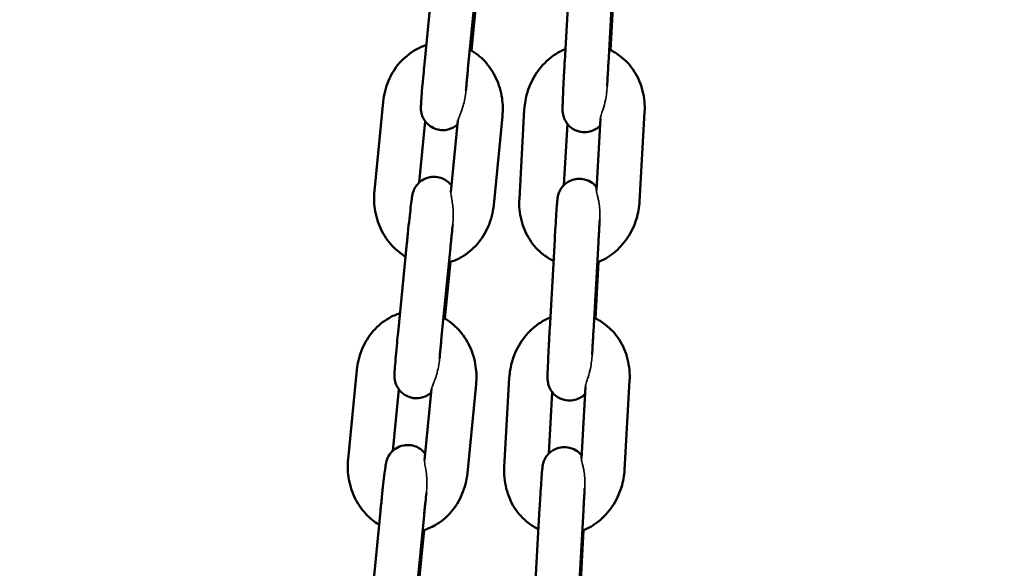
# Model space of a CAD drawing. Units: millimetres. Extents: x 17071 to 31374, y 5850 to 8368.
# Drawn here: x 26270 to 26405, y 7365 to 7440 of the extents above; entities that cross this region are included whole.
import ezdxf

# ---------------------------------------------------------------- set-up
doc = ezdxf.new("R2010")
doc.units = ezdxf.units.MM
doc.layers.add('MD_Visible', color=7, linetype='Continuous', lineweight=50)
doc.layers.add('MD_Visible Narrow', color=7, linetype='Continuous', lineweight=35)
doc.styles.get("Standard").update_dxf_attribs({"font": 'GOTHIC.TTF'})
doc.dimstyles.new('ISO-25', dxfattribs={"dimtxt": 128, "dimasz": 64, "dimexe": 1.25, "dimexo": 0.625, "dimgap": 8, "dimtad": 1, "dimdec": 0, "dimlfac": 0.1, "dimrnd": 5, "dimtxsty": 'Standard', "dimcen": 0, "dimse1": 1, "dimse2": 1, "dimclrd": 256, "dimclre": 8, "dimclrt": 256, "dimadec": 0, "dimazin": 0, "dimtfac": 1, "dimtdec": 0, "dimtmove": 0, "dimatfit": 3, "dimfxl": 1, "dimlwd": 5, "dimlwe": 5, "dimarcsym": 0})

# ---------------------------------------------------------------- blocks, each defined once
blk = doc.blocks.new('CustomObjectsInViewport4_0')
at = {"layer": 'MD_Visible', "extrusion": (0, 1, 0)}
for p, q in [((3441.07, 4712.73), (3442.27, 4724.95)), ((3460.98, 4725.44), (3460.3, 4713.21)), ((3466.97, 4725.11), (3466.29, 4712.88)), ((3447.04, 4712.14), (3448.24, 4724.37)), ((3448.26, 4722.4), (3447.5, 4714.61)), ((3466.56, 4714.66), (3466.99, 4722.41)), ((3434.21, 4695.35), (3435.41, 4707.57)), ((3454.76, 4706.5), (3454.08, 4694.27)), ((3470.56, 4693.92), (3471.25, 4706.15)), ((3440.36, 4696.5), (3441.18, 4704.9)), ((3445.67, 4704.99), (3444.71, 4695.2)), ((3451.76, 4705.62), (3450.56, 4693.4)), ((3464.64, 4695.47), (3465.19, 4705.26)), ((3460.66, 4704.54), (3460.19, 4696.15)), ((3458.92, 4688.66), (3458.24, 4676.43)), ((3437.46, 4675.96), (3438.66, 4688.19)), ((3443.43, 4675.38), (3444.63, 4687.6)), ((3464.91, 4688.32), (3464.23, 4676.09)), ((3444.65, 4685.63), (3443.88, 4677.85)), ((3464.5, 4677.87), (3464.93, 4685.62)), ((3430.6, 4658.58), (3431.8, 4670.8)), ((3452.7, 4669.71), (3452.02, 4657.48)), ((3448.15, 4668.85), (3446.95, 4656.63)), ((3462.58, 4658.68), (3463.13, 4668.47)), ((3468.5, 4657.13), (3469.19, 4669.36)), ((3436.74, 4659.73), (3437.57, 4668.13)), ((3442.06, 4668.22), (3441.09, 4658.43)), ((3458.6, 4667.75), (3458.13, 4659.36)), ((3433.84, 4639.2), (3435.04, 4651.42)), ((3439.81, 4638.61), (3441.01, 4650.83)), ((3456.86, 4651.87), (3456.18, 4639.64)), ((3462.85, 4651.53), (3462.17, 4639.3)), ((3441.03, 4648.86), (3440.27, 4641.08)), ((3462.44, 4641.08), (3462.87, 4648.83))]:
    blk.add_line(p, q, dxfattribs=at)
at = {"layer": 'MD_Visible'}
for points, knots in [([(3435.41, 4707.57), (3435.51, 4708.56), (3435.76, 4709.53), (3436.52, 4711.35), (3437.03, 4712.18), (3438.29, 4713.62), (3439.02, 4714.23), (3440.31, 4714.96), (3440.81, 4715.18), (3441.33, 4715.34)], [4.712389, 4.712389, 4.712389, 4.712389, 5.056145, 5.056145, 5.394212, 5.394212, 5.718482, 5.718482, 5.906162, 5.906162, 5.906162, 5.906162]), ([(3447.29, 4714.73), (3448.05, 4714.31), (3448.74, 4713.76), (3449.96, 4712.45), (3450.48, 4711.67), (3451.29, 4709.95), (3451.57, 4709.01), (3451.82, 4707.25), (3451.84, 4706.43), (3451.76, 4705.62)], [6.614433, 6.614433, 6.614433, 6.614433, 6.914764, 6.914764, 7.236552, 7.236552, 7.572701, 7.572701, 7.853982, 7.853982, 7.853982, 7.853982]), ([(3460.39, 4714.8), (3459.65, 4714.5), (3458.96, 4714.09), (3457.61, 4713.01), (3456.97, 4712.31), (3455.9, 4710.73), (3455.48, 4709.84), (3454.95, 4708.12), (3454.81, 4707.32), (3454.76, 4706.5)], [6.632851, 6.632851, 6.632851, 6.632851, 6.908535, 6.908535, 7.233775, 7.233775, 7.572064, 7.572064, 7.853982, 7.853982, 7.853982, 7.853982]), ([(3471.25, 4706.15), (3471.3, 4707.14), (3471.21, 4708.13), (3470.73, 4710.03), (3470.35, 4710.93), (3469.32, 4712.53), (3468.7, 4713.22), (3467.48, 4714.17), (3466.95, 4714.49), (3466.39, 4714.74)], [4.712389, 4.712389, 4.712389, 4.712389, 5.055671, 5.055671, 5.391646, 5.391646, 5.712263, 5.712263, 5.923581, 5.923581, 5.923581, 5.923581]), ([(3460.3, 4713.21), (3460.26, 4712.56), (3460.23, 4711.89), (3460.16, 4710.61), (3460.13, 4709.99), (3460.08, 4708.86), (3460.06, 4708.35), (3460.02, 4707.47), (3460.01, 4707.11), (3460, 4706.65), (3460, 4706.54), (3460.01, 4706.26), (3460.02, 4706.2), (3460.03, 4706.06), (3460.04, 4705.98), (3460.09, 4705.72), (3460.11, 4705.59), (3460.27, 4705.17), (3460.34, 4705.02), (3460.56, 4704.67), (3460.67, 4704.51), (3460.95, 4704.22), (3461.09, 4704.09), (3461.52, 4703.78), (3461.87, 4703.59), (3462.6, 4703.41), (3462.95, 4703.38), (3463.59, 4703.44), (3463.89, 4703.52), (3464.43, 4703.74), (3464.66, 4703.88), (3464.96, 4704.11), (3465.05, 4704.19), (3465.13, 4704.27)], [1.570796, 1.570796, 1.570796, 1.570796, 1.893059, 1.893059, 2.21559, 2.21559, 2.540209, 2.540209, 2.874149, 2.874149, 3.099696, 3.099696, 3.142363, 3.142363, 3.177098, 3.177098, 3.201885, 3.201885, 3.21262, 3.21262, 3.21919, 3.21919, 3.223433, 3.223433, 3.229794, 3.229794, 3.234467, 3.234467, 3.239066, 3.239066, 3.24456, 3.24456, 3.248085, 3.248085, 3.248085, 3.248085]), ([(3466.29, 4712.88), (3466.28, 4712.72), (3466.27, 4712.56), (3466.25, 4712.24), (3466.24, 4712.08), (3466.23, 4711.76), (3466.22, 4711.6), (3466.2, 4711.28), (3466.19, 4711.13), (3466.16, 4710.54), (3466.14, 4710.11), (3466.12, 4709.71)], [1.5707963, 1.5707963, 1.5707963, 1.5707963, 1.6497163, 1.6497163, 1.7296589, 1.7296589, 1.8096048, 1.8096048, 1.888534, 1.888534, 2.1096429, 2.1096429, 2.1096429, 2.1096429]), ([(3445.62, 4704.48), (3445.52, 4704.39), (3445.4, 4704.29), (3444.99, 4704.02), (3444.62, 4703.83), (3443.82, 4703.68), (3443.46, 4703.67), (3442.8, 4703.78), (3442.5, 4703.88), (3441.96, 4704.15), (3441.74, 4704.32), (3441.33, 4704.69), (3441.18, 4704.89), (3440.9, 4705.31), (3440.83, 4705.5), (3440.68, 4705.9), (3440.66, 4706.03), (3440.61, 4706.27), (3440.6, 4706.35), (3440.59, 4706.5), (3440.59, 4706.55), (3440.58, 4706.68), (3440.58, 4706.74), (3440.58, 4706.96), (3440.59, 4707.09), (3440.61, 4707.46), (3440.62, 4707.7), (3440.68, 4708.42), (3440.72, 4708.93), (3440.82, 4710.06), (3440.87, 4710.67), (3440.98, 4711.77), (3441.02, 4712.25), (3441.07, 4712.73)], [3.176614, 3.176614, 3.176614, 3.176614, 3.181745, 3.181745, 3.191075, 3.191075, 3.197125, 3.197125, 3.202733, 3.202733, 3.209129, 3.209129, 3.217814, 3.217814, 3.231763, 3.231763, 3.255566, 3.255566, 3.283169, 3.283169, 3.316033, 3.316033, 3.372172, 3.372172, 3.558997, 3.558997, 3.80256, 3.80256, 4.148817, 4.148817, 4.475643, 4.475643, 4.712389, 4.712389, 4.712389, 4.712389]), ([(3446.76, 4709.13), (3446.77, 4709.27), (3446.78, 4709.4), (3446.81, 4709.68), (3446.82, 4709.82), (3446.85, 4710.11), (3446.86, 4710.25), (3446.89, 4710.55), (3446.9, 4710.7), (3446.93, 4711.01), (3446.94, 4711.16), (3446.99, 4711.59), (3447.01, 4711.87), (3447.04, 4712.14)], [4.1780503, 4.1780503, 4.1780503, 4.1780503, 4.257978, 4.257978, 4.3362403, 4.3362403, 4.4154823, 4.4154823, 4.4947007, 4.4947007, 4.5728991, 4.5728991, 4.712389, 4.712389, 4.712389, 4.712389]), ([(3438.66, 4688.19), (3438.72, 4688.84), (3438.79, 4689.51), (3438.92, 4690.78), (3438.99, 4691.39), (3439.11, 4692.49), (3439.17, 4692.99), (3439.27, 4693.84), (3439.31, 4694.18), (3439.38, 4694.58), (3439.39, 4694.68), (3439.44, 4694.9), (3439.45, 4694.96), (3439.5, 4695.15), (3439.53, 4695.23), (3439.64, 4695.52), (3439.7, 4695.67), (3439.98, 4696.09), (3440.09, 4696.24), (3440.38, 4696.52), (3440.52, 4696.65), (3440.98, 4696.95), (3441.36, 4697.15), (3442.16, 4697.29), (3442.51, 4697.3), (3443.17, 4697.2), (3443.47, 4697.09), (3444.01, 4696.82), (3444.23, 4696.66), (3444.58, 4696.34), (3444.7, 4696.2), (3444.79, 4696.07)], [4.712389, 4.712389, 4.712389, 4.712389, 5.035156, 5.035156, 5.358436, 5.358436, 5.68477, 5.68477, 6.025593, 6.025593, 6.182672, 6.182672, 6.240603, 6.240603, 6.27826, 6.27826, 6.305861, 6.305861, 6.316586, 6.316586, 6.323338, 6.323338, 6.332668, 6.332668, 6.338717, 6.338717, 6.344326, 6.344326, 6.350722, 6.350722, 6.356863, 6.356863, 6.356863, 6.356863]), ([(3464.66, 4695.88), (3464.61, 4695.95), (3464.55, 4696.01), (3464.37, 4696.2), (3464.24, 4696.33), (3463.8, 4696.64), (3463.45, 4696.83), (3462.72, 4697.01), (3462.37, 4697.04), (3461.73, 4696.98), (3461.43, 4696.9), (3460.89, 4696.68), (3460.66, 4696.54), (3460.23, 4696.21), (3460.07, 4696.03), (3459.76, 4695.64), (3459.68, 4695.47), (3459.5, 4695.12), (3459.47, 4695), (3459.4, 4694.8), (3459.39, 4694.73), (3459.36, 4694.61), (3459.35, 4694.56), (3459.33, 4694.45), (3459.32, 4694.41), (3459.3, 4694.21), (3459.29, 4694.1), (3459.25, 4693.77), (3459.23, 4693.53), (3459.18, 4692.85), (3459.15, 4692.35), (3459.08, 4691.25), (3459.04, 4690.65), (3458.97, 4689.58), (3458.95, 4689.12), (3458.92, 4688.66)], [6.358129, 6.358129, 6.358129, 6.358129, 6.360783, 6.360783, 6.365025, 6.365025, 6.371387, 6.371387, 6.376059, 6.376059, 6.380659, 6.380659, 6.386153, 6.386153, 6.393959, 6.393959, 6.407127, 6.407127, 6.429917, 6.429917, 6.454713, 6.454713, 6.484635, 6.484635, 6.536588, 6.536588, 6.711405, 6.711405, 6.956441, 6.956441, 7.300267, 7.300267, 7.626215, 7.626215, 7.853982, 7.853982, 7.853982, 7.853982]), ([(3438.48, 4686.36), (3437.8, 4686.76), (3437.18, 4687.27), (3436.01, 4688.52), (3435.49, 4689.3), (3434.69, 4691.02), (3434.41, 4691.96), (3434.15, 4693.72), (3434.13, 4694.54), (3434.21, 4695.35)], [3.499803, 3.499803, 3.499803, 3.499803, 3.773172, 3.773172, 4.094959, 4.094959, 4.431108, 4.431108, 4.712389, 4.712389, 4.712389, 4.712389]), ([(3454.08, 4694.27), (3454.02, 4693.28), (3454.11, 4692.29), (3454.59, 4690.39), (3454.98, 4689.49), (3456, 4687.89), (3456.62, 4687.2), (3457.79, 4686.29), (3458.26, 4686), (3458.76, 4685.76)], [1.570796, 1.570796, 1.570796, 1.570796, 1.914078, 1.914078, 2.250053, 2.250053, 2.57067, 2.57067, 2.760688, 2.760688, 2.760688, 2.760688]), ([(3464.76, 4685.55), (3465.56, 4685.85), (3466.31, 4686.29), (3467.71, 4687.41), (3468.35, 4688.11), (3469.42, 4689.69), (3469.85, 4690.58), (3470.37, 4692.3), (3470.51, 4693.1), (3470.56, 4693.92)], [3.469318, 3.469318, 3.469318, 3.469318, 3.766943, 3.766943, 4.092182, 4.092182, 4.430471, 4.430471, 4.712389, 4.712389, 4.712389, 4.712389]), ([(3450.56, 4693.4), (3450.46, 4692.41), (3450.22, 4691.44), (3449.45, 4689.63), (3448.94, 4688.79), (3447.68, 4687.35), (3446.96, 4686.74), (3445.6, 4685.97), (3445.03, 4685.73), (3444.43, 4685.56)], [1.570796, 1.570796, 1.570796, 1.570796, 1.914552, 1.914552, 2.252619, 2.252619, 2.57689, 2.57689, 2.791052, 2.791052, 2.791052, 2.791052]), ([(3465.09, 4691.32), (3465.08, 4691.1), (3465.06, 4690.87), (3465.04, 4690.49), (3465.03, 4690.35), (3465.01, 4690.06), (3465.01, 4689.91), (3464.99, 4689.6), (3464.98, 4689.45), (3464.96, 4689.14), (3464.95, 4688.99), (3464.93, 4688.66), (3464.92, 4688.49), (3464.91, 4688.32)], [7.3166321, 7.3166321, 7.3166321, 7.3166321, 7.4523224, 7.4523224, 7.5308558, 7.5308558, 7.6103804, 7.6103804, 7.689887, 7.689887, 7.7683714, 7.7683714, 7.8539816, 7.8539816, 7.8539816, 7.8539816]), ([(3444.63, 4687.6), (3444.64, 4687.76), (3444.66, 4687.92), (3444.69, 4688.23), (3444.71, 4688.39), (3444.74, 4688.71), (3444.75, 4688.87), (3444.79, 4689.18), (3444.8, 4689.34), (3444.86, 4689.91), (3444.91, 4690.32), (3444.95, 4690.71)], [4.712389, 4.712389, 4.712389, 4.712389, 4.7911798, 4.7911798, 4.8709938, 4.8709938, 4.9508142, 4.9508142, 5.0296225, 5.0296225, 5.2478225, 5.2478225, 5.2478225, 5.2478225]), ([(3431.8, 4670.8), (3431.9, 4671.79), (3432.14, 4672.77), (3432.91, 4674.58), (3433.42, 4675.42), (3434.68, 4676.85), (3435.4, 4677.46), (3436.69, 4678.19), (3437.19, 4678.41), (3437.71, 4678.58)], [4.712389, 4.712389, 4.712389, 4.712389, 5.056145, 5.056145, 5.394212, 5.394212, 5.718482, 5.718482, 5.906162, 5.906162, 5.906162, 5.906162]), ([(3443.68, 4677.96), (3444.44, 4677.54), (3445.13, 4676.99), (3446.35, 4675.68), (3446.87, 4674.9), (3447.67, 4673.19), (3447.95, 4672.25), (3448.21, 4670.48), (3448.23, 4669.66), (3448.15, 4668.85)], [6.614433, 6.614433, 6.614433, 6.614433, 6.914764, 6.914764, 7.236552, 7.236552, 7.572701, 7.572701, 7.853982, 7.853982, 7.853982, 7.853982]), ([(3458.33, 4678.01), (3457.59, 4677.71), (3456.9, 4677.3), (3455.55, 4676.22), (3454.91, 4675.52), (3453.84, 4673.94), (3453.42, 4673.05), (3452.89, 4671.33), (3452.75, 4670.53), (3452.7, 4669.71)], [6.632851, 6.632851, 6.632851, 6.632851, 6.908535, 6.908535, 7.233775, 7.233775, 7.572064, 7.572064, 7.853982, 7.853982, 7.853982, 7.853982]), ([(3469.19, 4669.36), (3469.24, 4670.35), (3469.15, 4671.34), (3468.67, 4673.24), (3468.29, 4674.14), (3467.26, 4675.74), (3466.64, 4676.43), (3465.42, 4677.38), (3464.89, 4677.7), (3464.33, 4677.95)], [4.712389, 4.712389, 4.712389, 4.712389, 5.055671, 5.055671, 5.391646, 5.391646, 5.712263, 5.712263, 5.923581, 5.923581, 5.923581, 5.923581]), ([(3458.24, 4676.43), (3458.2, 4675.77), (3458.17, 4675.1), (3458.1, 4673.82), (3458.07, 4673.2), (3458.02, 4672.07), (3458, 4671.56), (3457.96, 4670.68), (3457.95, 4670.33), (3457.94, 4669.86), (3457.94, 4669.75), (3457.95, 4669.47), (3457.96, 4669.41), (3457.97, 4669.27), (3457.98, 4669.19), (3458.03, 4668.93), (3458.05, 4668.8), (3458.21, 4668.38), (3458.28, 4668.23), (3458.5, 4667.88), (3458.61, 4667.72), (3458.89, 4667.43), (3459.02, 4667.3), (3459.46, 4666.99), (3459.81, 4666.8), (3460.54, 4666.62), (3460.89, 4666.59), (3461.53, 4666.65), (3461.83, 4666.73), (3462.37, 4666.95), (3462.6, 4667.09), (3462.9, 4667.32), (3462.99, 4667.4), (3463.07, 4667.48)], [1.570796, 1.570796, 1.570796, 1.570796, 1.893059, 1.893059, 2.21559, 2.21559, 2.540209, 2.540209, 2.874149, 2.874149, 3.099696, 3.099696, 3.142363, 3.142363, 3.177098, 3.177098, 3.201885, 3.201885, 3.21262, 3.21262, 3.21919, 3.21919, 3.223433, 3.223433, 3.229794, 3.229794, 3.234467, 3.234467, 3.239066, 3.239066, 3.24456, 3.24456, 3.248085, 3.248085, 3.248085, 3.248085]), ([(3442, 4667.71), (3441.91, 4667.62), (3441.79, 4667.52), (3441.38, 4667.25), (3441, 4667.06), (3440.2, 4666.91), (3439.85, 4666.9), (3439.19, 4667.01), (3438.89, 4667.11), (3438.35, 4667.38), (3438.13, 4667.55), (3437.72, 4667.92), (3437.57, 4668.12), (3437.29, 4668.55), (3437.22, 4668.73), (3437.07, 4669.13), (3437.04, 4669.27), (3437, 4669.5), (3436.99, 4669.58), (3436.98, 4669.73), (3436.97, 4669.78), (3436.97, 4669.91), (3436.97, 4669.97), (3436.97, 4670.19), (3436.97, 4670.32), (3436.99, 4670.69), (3437.01, 4670.93), (3437.06, 4671.65), (3437.1, 4672.16), (3437.2, 4673.29), (3437.26, 4673.9), (3437.36, 4675), (3437.41, 4675.48), (3437.46, 4675.96)], [3.176614, 3.176614, 3.176614, 3.176614, 3.181745, 3.181745, 3.191075, 3.191075, 3.197125, 3.197125, 3.202733, 3.202733, 3.209129, 3.209129, 3.217814, 3.217814, 3.231763, 3.231763, 3.255566, 3.255566, 3.283169, 3.283169, 3.316033, 3.316033, 3.372172, 3.372172, 3.558997, 3.558997, 3.80256, 3.80256, 4.148817, 4.148817, 4.475643, 4.475643, 4.712389, 4.712389, 4.712389, 4.712389]), ([(3443.15, 4672.37), (3443.16, 4672.5), (3443.17, 4672.64), (3443.19, 4672.91), (3443.21, 4673.05), (3443.23, 4673.34), (3443.25, 4673.48), (3443.27, 4673.78), (3443.29, 4673.93), (3443.32, 4674.24), (3443.33, 4674.39), (3443.37, 4674.82), (3443.4, 4675.1), (3443.43, 4675.38)], [4.1780503, 4.1780503, 4.1780503, 4.1780503, 4.257978, 4.257978, 4.3362403, 4.3362403, 4.4154823, 4.4154823, 4.4947007, 4.4947007, 4.5728991, 4.5728991, 4.712389, 4.712389, 4.712389, 4.712389]), ([(3464.23, 4676.09), (3464.22, 4675.93), (3464.21, 4675.77), (3464.19, 4675.45), (3464.18, 4675.29), (3464.17, 4674.97), (3464.16, 4674.81), (3464.14, 4674.49), (3464.13, 4674.34), (3464.1, 4673.75), (3464.08, 4673.32), (3464.06, 4672.92)], [1.5707963, 1.5707963, 1.5707963, 1.5707963, 1.6497163, 1.6497163, 1.7296589, 1.7296589, 1.8096048, 1.8096048, 1.888534, 1.888534, 2.1096429, 2.1096429, 2.1096429, 2.1096429]), ([(3435.04, 4651.42), (3435.11, 4652.08), (3435.17, 4652.74), (3435.31, 4654.01), (3435.37, 4654.62), (3435.5, 4655.73), (3435.55, 4656.22), (3435.66, 4657.07), (3435.7, 4657.41), (3435.76, 4657.81), (3435.78, 4657.91), (3435.82, 4658.13), (3435.84, 4658.19), (3435.89, 4658.38), (3435.91, 4658.47), (3436.03, 4658.75), (3436.08, 4658.9), (3436.37, 4659.33), (3436.48, 4659.47), (3436.77, 4659.76), (3436.91, 4659.88), (3437.37, 4660.19), (3437.74, 4660.38), (3438.54, 4660.52), (3438.9, 4660.53), (3439.56, 4660.43), (3439.86, 4660.33), (3440.4, 4660.06), (3440.62, 4659.89), (3440.96, 4659.58), (3441.08, 4659.43), (3441.18, 4659.3)], [4.712389, 4.712389, 4.712389, 4.712389, 5.035156, 5.035156, 5.358436, 5.358436, 5.68477, 5.68477, 6.025593, 6.025593, 6.182672, 6.182672, 6.240603, 6.240603, 6.27826, 6.27826, 6.305861, 6.305861, 6.316586, 6.316586, 6.323338, 6.323338, 6.332668, 6.332668, 6.338717, 6.338717, 6.344326, 6.344326, 6.350722, 6.350722, 6.356863, 6.356863, 6.356863, 6.356863]), ([(3462.6, 4659.09), (3462.55, 4659.16), (3462.49, 4659.22), (3462.31, 4659.41), (3462.18, 4659.54), (3461.74, 4659.85), (3461.39, 4660.04), (3460.66, 4660.22), (3460.31, 4660.25), (3459.67, 4660.19), (3459.37, 4660.11), (3458.83, 4659.89), (3458.6, 4659.75), (3458.17, 4659.42), (3458.01, 4659.24), (3457.7, 4658.85), (3457.62, 4658.68), (3457.44, 4658.33), (3457.41, 4658.21), (3457.34, 4658.01), (3457.33, 4657.94), (3457.3, 4657.82), (3457.29, 4657.77), (3457.27, 4657.66), (3457.26, 4657.62), (3457.24, 4657.42), (3457.23, 4657.31), (3457.19, 4656.98), (3457.17, 4656.74), (3457.12, 4656.06), (3457.09, 4655.56), (3457.02, 4654.46), (3456.98, 4653.86), (3456.91, 4652.79), (3456.89, 4652.33), (3456.86, 4651.87)], [6.358129, 6.358129, 6.358129, 6.358129, 6.360783, 6.360783, 6.365025, 6.365025, 6.371387, 6.371387, 6.376059, 6.376059, 6.380659, 6.380659, 6.386153, 6.386153, 6.393959, 6.393959, 6.407127, 6.407127, 6.429917, 6.429917, 6.454713, 6.454713, 6.484635, 6.484635, 6.536588, 6.536588, 6.711405, 6.711405, 6.956441, 6.956441, 7.300267, 7.300267, 7.626215, 7.626215, 7.853982, 7.853982, 7.853982, 7.853982]), ([(3434.86, 4649.59), (3434.18, 4649.99), (3433.57, 4650.5), (3432.4, 4651.75), (3431.88, 4652.53), (3431.07, 4654.25), (3430.79, 4655.19), (3430.54, 4656.95), (3430.52, 4657.77), (3430.6, 4658.58)], [3.499803, 3.499803, 3.499803, 3.499803, 3.773172, 3.773172, 4.094959, 4.094959, 4.431108, 4.431108, 4.712389, 4.712389, 4.712389, 4.712389]), ([(3452.02, 4657.48), (3451.96, 4656.49), (3452.05, 4655.5), (3452.53, 4653.6), (3452.91, 4652.7), (3453.94, 4651.1), (3454.56, 4650.41), (3455.73, 4649.5), (3456.2, 4649.21), (3456.7, 4648.97)], [1.570796, 1.570796, 1.570796, 1.570796, 1.914078, 1.914078, 2.250053, 2.250053, 2.57067, 2.57067, 2.760688, 2.760688, 2.760688, 2.760688]), ([(3446.95, 4656.63), (3446.85, 4655.64), (3446.6, 4654.67), (3445.84, 4652.86), (3445.33, 4652.02), (3444.07, 4650.58), (3443.34, 4649.97), (3441.99, 4649.21), (3441.41, 4648.96), (3440.81, 4648.79)], [1.570796, 1.570796, 1.570796, 1.570796, 1.914552, 1.914552, 2.252619, 2.252619, 2.57689, 2.57689, 2.791052, 2.791052, 2.791052, 2.791052]), ([(3462.7, 4648.76), (3463.5, 4649.06), (3464.25, 4649.5), (3465.65, 4650.62), (3466.29, 4651.32), (3467.36, 4652.9), (3467.78, 4653.79), (3468.31, 4655.51), (3468.45, 4656.31), (3468.5, 4657.13)], [3.469318, 3.469318, 3.469318, 3.469318, 3.766943, 3.766943, 4.092182, 4.092182, 4.430471, 4.430471, 4.712389, 4.712389, 4.712389, 4.712389]), ([(3441.01, 4650.83), (3441.03, 4650.99), (3441.05, 4651.15), (3441.08, 4651.47), (3441.09, 4651.63), (3441.13, 4651.94), (3441.14, 4652.1), (3441.17, 4652.42), (3441.19, 4652.57), (3441.25, 4653.14), (3441.29, 4653.55), (3441.33, 4653.94)], [4.712389, 4.712389, 4.712389, 4.712389, 4.7911798, 4.7911798, 4.8709938, 4.8709938, 4.9508142, 4.9508142, 5.0296225, 5.0296225, 5.2478225, 5.2478225, 5.2478225, 5.2478225]), ([(3463.03, 4654.53), (3463.02, 4654.31), (3463, 4654.08), (3462.98, 4653.7), (3462.97, 4653.56), (3462.95, 4653.27), (3462.94, 4653.12), (3462.93, 4652.81), (3462.92, 4652.66), (3462.9, 4652.35), (3462.89, 4652.2), (3462.87, 4651.87), (3462.86, 4651.7), (3462.85, 4651.53)], [7.3166321, 7.3166321, 7.3166321, 7.3166321, 7.4523224, 7.4523224, 7.5308558, 7.5308558, 7.6103804, 7.6103804, 7.689887, 7.689887, 7.7683714, 7.7683714, 7.8539816, 7.8539816, 7.8539816, 7.8539816])]:
    blk.add_open_spline(points, degree=3, knots=knots, dxfattribs=at)
at = {"layer": 'MD_Visible Narrow'}
for points, knots in [([(3446.07, 4706.11), (3446.29, 4706.67), (3446.48, 4707.31), (3446.67, 4708.36), (3446.72, 4708.75), (3446.76, 4709.13)], [1.4215361, 1.4215361, 1.4215361, 1.4215361, 1.6395219, 1.6395219, 1.7594414, 1.7594414, 1.7594414, 1.7594414]), ([(3465.56, 4706.58), (3465.68, 4706.97), (3465.79, 4707.37), (3466.01, 4708.42), (3466.09, 4709.07), (3466.12, 4709.71)], [1.3572471, 1.3572471, 1.3572471, 1.3572471, 1.4784846, 1.4784846, 1.6567423, 1.6567423, 1.6567423, 1.6567423]), ([(3445.67, 4704.99), (3445.67, 4705.02), (3445.68, 4705.04), (3445.71, 4705.18), (3445.76, 4705.32), (3445.89, 4705.66), (3445.98, 4705.87), (3446.07, 4706.11)], [-0.2519834, -0.2519834, -0.2519834, -0.2519834, -0.2273995, -0.2273995, -0.1376644, -0.1376644, -0.0417559, -0.0417559, -0.0417559, -0.0417559]), ([(3465.19, 4705.26), (3465.19, 4705.28), (3465.19, 4705.3), (3465.21, 4705.48), (3465.27, 4705.69), (3465.41, 4706.13), (3465.48, 4706.35), (3465.56, 4706.58)], [-0.2822687, -0.2822687, -0.2822687, -0.2822687, -0.2640163, -0.2640163, -0.1448689, -0.1448689, -0.0572217, -0.0572217, -0.0572217, -0.0572217]), ([(3464.64, 4695.47), (3464.64, 4695.43), (3464.64, 4695.39), (3464.67, 4695.17), (3464.73, 4694.94), (3464.83, 4694.55), (3464.85, 4694.46), (3464.87, 4694.35)], [0.462559, 0.462559, 0.462559, 0.462559, 0.5114191, 0.5114191, 0.6436832, 0.6436832, 0.6839051, 0.6839051, 0.6839051, 0.6839051]), ([(3444.71, 4695.2), (3444.7, 4695.09), (3444.71, 4694.94), (3444.76, 4694.53), (3444.81, 4694.26), (3444.87, 4693.93), (3444.87, 4693.91), (3444.87, 4693.89)], [0.4704814, 0.4704814, 0.4704814, 0.4704814, 0.5638753, 0.5638753, 0.6685067, 0.6685067, 0.6748758, 0.6748758, 0.6748758, 0.6748758]), ([(3444.87, 4693.89), (3444.88, 4693.87), (3444.88, 4693.85), (3444.98, 4693.18), (3445.03, 4692.47), (3445.01, 4691.4), (3444.99, 4691.05), (3444.95, 4690.71)], [1.3385018, 1.3385018, 1.3385018, 1.3385018, 1.3440529, 1.3440529, 1.5327764, 1.5327764, 1.6224808, 1.6224808, 1.6224808, 1.6224808]), ([(3464.87, 4694.35), (3464.91, 4694.19), (3464.95, 4694.01), (3465.09, 4693.16), (3465.14, 4692.43), (3465.11, 4691.55), (3465.1, 4691.43), (3465.09, 4691.32)], [1.3559972, 1.3559972, 1.3559972, 1.3559972, 1.4146329, 1.4146329, 1.627589, 1.627589, 1.6598926, 1.6598926, 1.6598926, 1.6598926]), ([(3442.46, 4669.34), (3442.68, 4669.9), (3442.86, 4670.54), (3443.06, 4671.6), (3443.11, 4671.98), (3443.15, 4672.37)], [1.4215361, 1.4215361, 1.4215361, 1.4215361, 1.6395219, 1.6395219, 1.7594413, 1.7594413, 1.7594413, 1.7594413]), ([(3463.5, 4669.79), (3463.62, 4670.18), (3463.73, 4670.58), (3463.95, 4671.63), (3464.03, 4672.28), (3464.06, 4672.92)], [1.3572471, 1.3572471, 1.3572471, 1.3572471, 1.4784845, 1.4784845, 1.6567422, 1.6567422, 1.6567422, 1.6567422]), ([(3463.13, 4668.47), (3463.13, 4668.49), (3463.13, 4668.51), (3463.15, 4668.69), (3463.21, 4668.9), (3463.35, 4669.34), (3463.42, 4669.56), (3463.5, 4669.79)], [-0.2822687, -0.2822687, -0.2822687, -0.2822687, -0.2640163, -0.2640163, -0.1448689, -0.1448689, -0.0572217, -0.0572217, -0.0572217, -0.0572217]), ([(3442.06, 4668.22), (3442.06, 4668.25), (3442.06, 4668.28), (3442.09, 4668.42), (3442.15, 4668.56), (3442.28, 4668.89), (3442.37, 4669.1), (3442.46, 4669.34)], [-0.2519834, -0.2519834, -0.2519834, -0.2519834, -0.2273995, -0.2273995, -0.1376644, -0.1376644, -0.0417559, -0.0417559, -0.0417559, -0.0417559]), ([(3441.09, 4658.43), (3441.08, 4658.33), (3441.09, 4658.17), (3441.15, 4657.76), (3441.2, 4657.49), (3441.25, 4657.16), (3441.26, 4657.14), (3441.26, 4657.12)], [0.4704814, 0.4704814, 0.4704814, 0.4704814, 0.5638753, 0.5638753, 0.6685067, 0.6685067, 0.6748758, 0.6748758, 0.6748758, 0.6748758]), ([(3462.58, 4658.68), (3462.58, 4658.65), (3462.58, 4658.6), (3462.61, 4658.38), (3462.67, 4658.15), (3462.77, 4657.76), (3462.79, 4657.67), (3462.81, 4657.56)], [0.462559, 0.462559, 0.462559, 0.462559, 0.5114191, 0.5114191, 0.6436832, 0.6436832, 0.6839051, 0.6839051, 0.6839051, 0.6839051]), ([(3462.81, 4657.56), (3462.85, 4657.4), (3462.89, 4657.22), (3463.03, 4656.37), (3463.08, 4655.64), (3463.05, 4654.76), (3463.04, 4654.64), (3463.03, 4654.53)], [1.3559972, 1.3559972, 1.3559972, 1.3559972, 1.4146329, 1.4146329, 1.627589, 1.627589, 1.6598926, 1.6598926, 1.6598926, 1.6598926]), ([(3441.26, 4657.12), (3441.26, 4657.1), (3441.27, 4657.08), (3441.37, 4656.41), (3441.42, 4655.7), (3441.39, 4654.63), (3441.37, 4654.28), (3441.33, 4653.94)], [1.3385018, 1.3385018, 1.3385018, 1.3385018, 1.3440529, 1.3440529, 1.5327764, 1.5327764, 1.6224808, 1.6224808, 1.6224808, 1.6224808])]:
    blk.add_open_spline(points, degree=3, knots=knots, dxfattribs=at)
blk = doc.blocks.new('*D10')
at = {"lineweight": 5, "transparency": 16777216}
blk.add_line((23506.09, 8208.52), (27286.09, 8208.52), dxfattribs=at)
at = {"transparency": 16777216}
for points in [[(23506.09, 8219.19), (23506.09, 8197.86), (23442.09, 8208.52)], [(27286.09, 8219.19), (27286.09, 8197.86), (27350.09, 8208.52)]]:
    blk.add_solid(points, dxfattribs=at)
at = {"layer": 'Defpoints', "color": 0, "transparency": 16777216}
for p in [(27350.09, 8208.52), (23442.09, 5857.85), (27350.09, 5857.85)]:
    blk.add_point(p, dxfattribs=at)
at = {"transparency": 16777216, "insert": (25396.09, 8283.74), "char_height": 128, "attachment_point": 5}
blk.add_mtext('390', dxfattribs=at)

msp = doc.modelspace()

# ---------------------------------------------------------------- block references
at = {"layer": 'MD_Visible'}
msp.add_blockref('CustomObjectsInViewport4_0', (22884.83, 2721.37), dxfattribs=at)

# ---------------------------------------------------------------- dimensions: what is measured, and where the dimension line sits
dim = msp.add_linear_dim(base=(27350.09, 8208.52), p1=(23442.09, 5857.85), p2=(27350.09, 5857.85), dimstyle='ISO-25')
dim.commit()
dim.dimension.update_dxf_attribs({"geometry": '*D10', "text_midpoint": (25396.09, 8283.74)})

doc.saveas('drawing.dxf')
